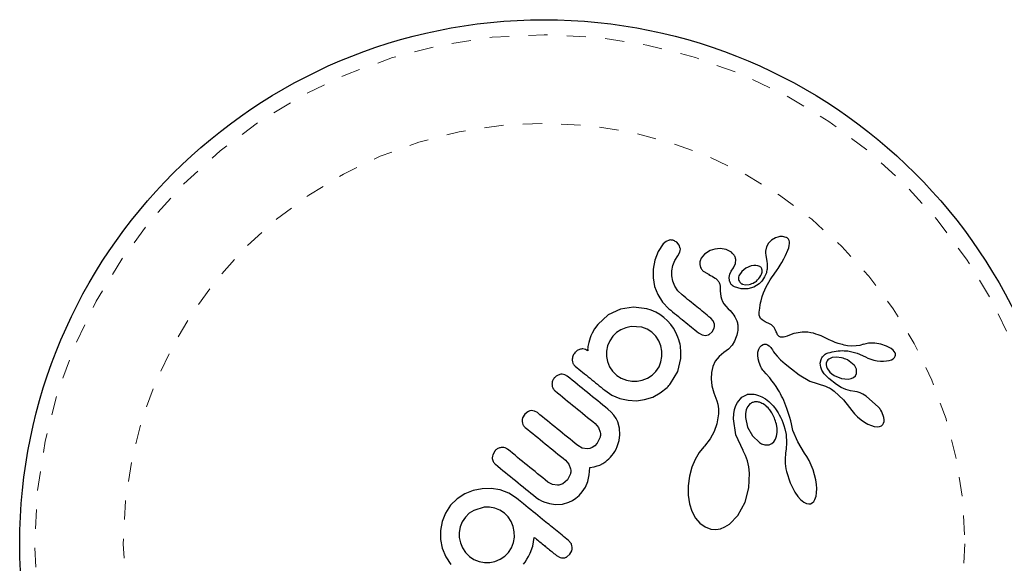
# Model space of a CAD drawing. Extents: x -61 to 475, y -9 to 469.
# Drawn here: x 236 to 241, y 322 to 325 of the extents above; entities that cross this region are included whole.
import ezdxf

# ---------------------------------------------------------------- set-up
doc = ezdxf.new("R2010")
doc.units = 0
doc.header["$LTSCALE"] = 0.125
doc.header["$MEASUREMENT"] = 0
doc.linetypes.add('PHANTOM', pattern=[0.5, 0.25, -0.05, 0.05, -0.05, 0.05, -0.05])
doc.layers.add('CONTOUR', color=7, linetype='CONTINUOUS')

msp = doc.modelspace()

# ---------------------------------------------------------------- linework, layer by layer
at = {"layer": 'CONTOUR', "linetype": 'Continuous', "lineweight": 25}
for p, q in [((239.4456, 323.5956), (239.4304, 323.5821)), ((239.4619, 323.6021), (239.4456, 323.5956)), ((239.5141, 323.5757), (239.5011, 323.5908)), ((239.9934, 323.6012), (239.9782, 323.586)), ((240.0156, 323.6143), (239.9934, 323.6012)), ((240.0264, 323.6182), (240.0156, 323.6143)), ((240.0374, 323.6206), (240.0264, 323.6182)), ((240.0417, 323.6211), (240.0374, 323.6206)), ((240.0456, 323.6213), (240.0417, 323.6211)), ((240.0487, 323.6214), (240.0456, 323.6213)), ((240.0511, 323.6212), (240.0487, 323.6214)), ((240.0705, 323.6162), (240.0511, 323.6212)), ((240.0857, 323.601), (240.0818, 323.6075)), ((240.088, 323.593), (240.0857, 323.601)), ((240.0884, 323.5843), (240.088, 323.593)), ((239.4051, 323.5433), (239.3872, 323.4971)), ((239.4304, 323.5821), (239.4051, 323.5433)), ((239.5069, 323.5198), (239.5181, 323.5403)), ((239.5198, 323.5592), (239.5141, 323.5757)), ((239.6746, 323.5475), (239.646, 323.5299)), ((239.6878, 323.5524), (239.6746, 323.5475)), ((239.7, 323.5554), (239.6878, 323.5524)), ((239.713, 323.5572), (239.7, 323.5554)), ((239.7263, 323.5577), (239.713, 323.5572)), ((239.7576, 323.5529), (239.7263, 323.5577)), ((239.7819, 323.5415), (239.7576, 323.5529)), ((239.968, 323.5673), (239.9634, 323.5455)), ((239.9634, 323.5455), (239.9634, 323.5358)), ((239.9782, 323.586), (239.968, 323.5673)), ((240.0674, 323.5223), (240.0795, 323.5502)), ((240.0795, 323.5502), (240.0836, 323.5619)), ((240.0836, 323.5619), (240.0868, 323.5735)), ((240.0868, 323.5735), (240.0884, 323.5843)), ((239.3872, 323.4971), (239.3786, 323.4507)), ((239.4809, 323.4703), (239.491, 323.4958)), ((239.491, 323.4958), (239.5069, 323.5198)), ((239.646, 323.5299), (239.6285, 323.5088)), ((239.8072, 323.4807), (239.8085, 323.502)), ((239.9634, 323.5358), (239.9646, 323.5223)), ((239.9646, 323.5223), (239.9681, 323.5027)), ((239.9681, 323.5027), (239.968, 323.5026)), ((240.0483, 323.4861), (240.0585, 323.5044)), ((240.0585, 323.5044), (240.0674, 323.5223)), ((239.3786, 323.4507), (239.3784, 323.4057)), ((239.4759, 323.4431), (239.4809, 323.4703)), ((239.4761, 323.4158), (239.4759, 323.4431)), ((239.6413, 323.4385), (239.6693, 323.4228)), ((239.7775, 323.4248), (239.7847, 323.4411)), ((239.7847, 323.4411), (239.7968, 323.4586)), ((239.7966, 323.4586), (239.8072, 323.4807)), ((239.7966, 323.4586), (239.7966, 323.4586)), ((239.7968, 323.4586), (239.7966, 323.4586)), ((239.839, 323.4386), (239.8249, 323.4161)), ((239.8607, 323.456), (239.839, 323.4386)), ((239.8882, 323.4675), (239.8607, 323.456)), ((239.9023, 323.4703), (239.8882, 323.4675)), ((239.9132, 323.4706), (239.9023, 323.4703)), ((239.9235, 323.469), (239.9132, 323.4706)), ((239.9326, 323.4655), (239.9235, 323.469)), ((239.9439, 323.43), (239.9452, 323.4358)), ((239.9452, 323.4358), (239.9458, 323.4412)), ((240.0073, 323.4246), (240.0234, 323.4477)), ((240.0234, 323.4477), (240.0279, 323.4542)), ((240.0279, 323.4542), (240.0394, 323.4716)), ((240.0394, 323.4716), (240.0483, 323.4861)), ((239.3784, 323.4057), (239.3864, 323.3615)), ((239.4814, 323.3889), (239.4761, 323.4158)), ((239.4919, 323.3627), (239.4814, 323.3889)), ((239.6693, 323.4228), (239.669, 323.4227)), ((239.7742, 323.407), (239.7775, 323.4248)), ((239.7755, 323.3914), (239.7742, 323.407)), ((239.9423, 323.4253), (239.9439, 323.43)), ((239.9667, 323.3598), (239.9872, 323.3952)), ((239.9872, 323.3952), (239.9948, 323.4066)), ((239.9948, 323.4066), (240.0073, 323.4246)), ((239.3864, 323.3615), (239.4027, 323.3184)), ((239.5073, 323.3391), (239.4919, 323.3627)), ((239.5291, 323.3175), (239.5073, 323.3391)), ((239.7273, 323.3566), (239.7274, 323.3367)), ((239.7274, 323.3367), (239.7281, 323.324)), ((239.8359, 323.3481), (239.8009, 323.359)), ((239.8707, 323.3479), (239.8359, 323.3481)), ((239.843, 323.3727), (239.858, 323.369)), ((239.858, 323.369), (239.8772, 323.3705)), ((239.9022, 323.3573), (239.8707, 323.3479)), ((239.9303, 323.3753), (239.9022, 323.3573)), ((239.9525, 323.3282), (239.9667, 323.3598)), ((239.4027, 323.3184), (239.427, 323.2796)), ((239.7281, 323.324), (239.7302, 323.3084)), ((239.7302, 323.3084), (239.7335, 323.2958)), ((239.7335, 323.2958), (239.7388, 323.2826)), ((239.7388, 323.2826), (239.7463, 323.2698)), ((239.9372, 323.275), (239.9397, 323.2866)), ((239.9397, 323.2866), (239.9456, 323.3081)), ((239.9456, 323.3081), (239.9525, 323.3282)), ((239.208, 323.2426), (239.145, 323.213)), ((239.2772, 323.2532), (239.208, 323.2426)), ((239.3455, 323.245), (239.2772, 323.2532)), ((239.3689, 323.2375), (239.3455, 323.245)), ((239.3917, 323.2275), (239.3689, 323.2375)), ((239.427, 323.2796), (239.46, 323.2452)), ((239.7463, 323.2698), (239.7559, 323.2576)), ((239.7559, 323.2576), (239.7694, 323.2438)), ((239.7694, 323.2438), (239.7783, 323.2352)), ((239.7783, 323.2352), (239.7861, 323.2269)), ((239.9303, 323.2293), (239.9312, 323.2367)), ((239.9312, 323.2367), (239.9329, 323.2501)), ((239.9329, 323.2501), (239.9349, 323.2628)), ((239.9349, 323.2628), (239.9372, 323.275)), ((239.145, 323.213), (239.0912, 323.1637)), ((239.4136, 323.215), (239.3917, 323.2275)), ((239.4346, 323.1997), (239.4136, 323.215)), ((239.4538, 323.1823), (239.4346, 323.1997)), ((239.4701, 323.1637), (239.4538, 323.1823)), ((239.6908, 323.1815), (239.6777, 323.1965)), ((239.6974, 323.1643), (239.6908, 323.1815)), ((239.7861, 323.2269), (239.7928, 323.2188)), ((239.7928, 323.2188), (239.7986, 323.2109)), ((239.7986, 323.2109), (239.8034, 323.2035)), ((239.8034, 323.2035), (239.8075, 323.1962)), ((239.8075, 323.1962), (239.8108, 323.1895)), ((239.8108, 323.1895), (239.8135, 323.1829)), ((239.8135, 323.1829), (239.8155, 323.177)), ((239.93, 323.223), (239.9303, 323.2293)), ((239.9301, 323.2169), (239.93, 323.223)), ((239.9306, 323.2117), (239.9301, 323.2169)), ((239.9329, 323.2024), (239.9306, 323.2117)), ((239.9366, 323.1951), (239.9329, 323.2024)), ((239.9447, 323.1868), (239.9366, 323.1951)), ((239.9619, 323.1768), (239.9447, 323.1868)), ((239.0739, 323.1403), (239.0609, 323.1184)), ((239.0912, 323.1637), (239.0739, 323.1403)), ((239.2107, 323.1359), (239.1873, 323.121)), ((239.2366, 323.1463), (239.2107, 323.1359)), ((239.2642, 323.1521), (239.2366, 323.1463)), ((239.3203, 323.1486), (239.2642, 323.1521)), ((239.3468, 323.1386), (239.3203, 323.1486)), ((239.3717, 323.1224), (239.3468, 323.1386)), ((239.4841, 323.1439), (239.4701, 323.1637)), ((239.497, 323.1217), (239.4841, 323.1439)), ((239.6863, 323.1247), (239.6965, 323.1443)), ((239.8155, 323.177), (239.8171, 323.1712)), ((239.8171, 323.1712), (239.8181, 323.1662)), ((239.8183, 323.1325), (239.8173, 323.1248)), ((239.8181, 323.1662), (239.8189, 323.1613)), ((239.8193, 323.148), (239.8183, 323.1325)), ((239.8189, 323.1613), (239.8193, 323.148)), ((239.9863, 323.1653), (239.9619, 323.1768)), ((239.9937, 323.1607), (239.9863, 323.1653)), ((240.0015, 323.1542), (239.9937, 323.1607)), ((240.008, 323.1469), (240.0015, 323.1542)), ((240.0139, 323.1373), (240.008, 323.1469)), ((240.0188, 323.1256), (240.0139, 323.1373)), ((239.047, 323.0818), (239.0436, 323.0701)), ((239.0512, 323.0938), (239.047, 323.0818)), ((239.055, 323.1036), (239.0512, 323.0938)), ((239.0609, 323.1184), (239.055, 323.1036)), ((239.1526, 323.0784), (239.1417, 323.0519)), ((239.1684, 323.1023), (239.1526, 323.0784)), ((239.1873, 323.121), (239.1684, 323.1023)), ((239.3919, 323.1021), (239.3717, 323.1224)), ((239.4073, 323.0785), (239.3919, 323.1021)), ((239.4178, 323.0522), (239.4073, 323.0785)), ((239.6148, 323.1192), (239.6328, 323.1091)), ((239.6328, 323.1091), (239.6511, 323.1062)), ((239.6698, 323.1112), (239.6863, 323.1247)), ((239.8109, 323.0982), (239.8016, 323.0759)), ((239.8136, 323.1075), (239.8109, 323.0982)), ((239.8159, 323.117), (239.8136, 323.1075)), ((239.8173, 323.1248), (239.8159, 323.117)), ((240.0212, 323.1193), (240.0188, 323.1256)), ((240.0235, 323.1144), (240.0212, 323.1193)), ((240.0261, 323.1098), (240.0235, 323.1144)), ((240.0287, 323.1062), (240.0261, 323.1098)), ((240.0347, 323.1008), (240.0287, 323.1062)), ((240.0412, 323.0978), (240.0347, 323.1008)), ((240.0477, 323.0969), (240.0412, 323.0978)), ((240.0566, 323.0976), (240.0477, 323.0969)), ((240.0636, 323.0992), (240.0566, 323.0976)), ((240.0749, 323.1028), (240.0636, 323.0992)), ((240.0965, 323.1107), (240.0749, 323.1028)), ((240.1105, 323.1154), (240.0965, 323.1107)), ((240.1215, 323.1185), (240.1105, 323.1154)), ((240.1531, 323.1236), (240.1215, 323.1185)), ((240.1824, 323.1227), (240.1531, 323.1236)), ((240.1982, 323.1202), (240.1824, 323.1227)), ((240.2125, 323.1171), (240.1982, 323.1202)), ((240.2251, 323.1136), (240.2125, 323.1171)), ((240.2376, 323.1094), (240.2251, 323.1136)), ((240.2525, 323.1033), (240.2376, 323.1094)), ((240.2803, 323.09), (240.2525, 323.1033)), ((240.2941, 323.0832), (240.2803, 323.09)), ((240.3018, 323.0795), (240.2941, 323.0832)), ((240.3144, 323.074), (240.3018, 323.0795)), ((239.0383, 323.0419), (239.0379, 323.0363)), ((239.0379, 323.0363), (239.038, 323.0311)), ((239.038, 323.0311), (239.0387, 323.0262)), ((239.0394, 323.0489), (239.0383, 323.0419)), ((239.0436, 323.0701), (239.0394, 323.0489)), ((239.1417, 323.0519), (239.1362, 323.024)), ((239.4232, 323.0246), (239.4178, 323.0522)), ((239.7705, 323.0345), (239.747, 323.0165)), ((239.7895, 323.056), (239.7705, 323.0345)), ((239.8016, 323.0759), (239.7895, 323.056)), ((239.9236, 323.0199), (239.9277, 323.0346)), ((239.9277, 323.0346), (239.9336, 323.0457)), ((239.9336, 323.0457), (239.942, 323.0545)), ((239.942, 323.0545), (239.951, 323.0594)), ((239.951, 323.0594), (239.9552, 323.0607)), ((239.9552, 323.0607), (239.9605, 323.0611)), ((239.9605, 323.0611), (239.9661, 323.0604)), ((239.9661, 323.0604), (239.9735, 323.0576)), ((239.9735, 323.0576), (239.9814, 323.0524)), ((239.9814, 323.0524), (239.9855, 323.0485)), ((239.9855, 323.0485), (239.9899, 323.0436)), ((239.9899, 323.0436), (239.9941, 323.0377)), ((239.9941, 323.0377), (239.9985, 323.0305)), ((239.9985, 323.0305), (240.0043, 323.0215)), ((240.326, 323.0694), (240.3144, 323.074)), ((240.34, 323.0646), (240.326, 323.0694)), ((240.3547, 323.0603), (240.34, 323.0646)), ((240.3628, 323.0582), (240.3547, 323.0603)), ((240.3713, 323.0562), (240.3628, 323.0582)), ((240.3803, 323.0544), (240.3713, 323.0562)), ((240.3898, 323.0527), (240.3803, 323.0544)), ((240.4112, 323.0506), (240.3898, 323.0527)), ((240.4341, 323.0515), (240.4112, 323.0506)), ((240.4533, 323.0546), (240.4341, 323.0515)), ((240.4725, 323.0599), (240.4533, 323.0546)), ((240.4727, 323.0598), (240.4725, 323.0599)), ((240.4839, 323.0631), (240.4727, 323.0598)), ((240.4984, 323.0654), (240.4839, 323.0631)), ((240.5135, 323.0662), (240.4984, 323.0654)), ((240.5308, 323.0655), (240.5135, 323.0662)), ((240.563, 323.0602), (240.5308, 323.0655)), ((240.5921, 323.0506), (240.563, 323.0602)), ((240.6054, 323.0442), (240.5921, 323.0506)), ((240.6161, 323.0377), (240.6054, 323.0442)), ((240.626, 323.0297), (240.6161, 323.0377)), ((240.6327, 323.0224), (240.626, 323.0297)), ((239.1362, 323.024), (239.1363, 322.9966)), ((239.1363, 322.9966), (239.1416, 322.9698)), ((239.4189, 322.9691), (239.4236, 322.9963)), ((239.4236, 322.9963), (239.4232, 323.0246)), ((239.5065, 322.9189), (239.5231, 322.9862)), ((239.7211, 322.9961), (239.7017, 322.972)), ((239.747, 323.0165), (239.7211, 322.9961)), ((239.9224, 323.0035), (239.9236, 323.0199)), ((239.9242, 322.9847), (239.9224, 323.0035)), ((239.9295, 322.9647), (239.9242, 322.9847)), ((240.0043, 323.0215), (240.0119, 323.0116)), ((240.0119, 323.0116), (240.024, 322.9978)), ((240.024, 322.9978), (240.0417, 322.9799)), ((240.0417, 322.9799), (240.066, 322.9579)), ((240.2479, 322.9615), (240.2517, 322.9806)), ((240.3104, 322.9912), (240.2917, 322.9826)), ((240.3319, 322.9936), (240.3104, 322.9912)), ((240.3584, 322.99), (240.3319, 322.9936)), ((240.3903, 323.0252), (240.4389, 323.014)), ((240.4389, 323.014), (240.4826, 322.994)), ((240.4826, 322.9941), (240.4955, 322.9879)), ((240.4955, 322.9879), (240.5104, 322.9824)), ((240.5104, 322.9824), (240.5265, 322.9779)), ((240.5265, 322.9779), (240.5435, 322.9747)), ((240.5435, 322.9747), (240.5611, 322.9727)), ((240.5929, 322.9735), (240.6058, 322.9759)), ((240.6058, 322.9759), (240.6181, 322.98)), ((240.6181, 322.98), (240.6267, 322.9846)), ((240.6267, 322.9846), (240.6341, 322.9911)), ((240.637, 323.0155), (240.6327, 323.0224)), ((240.6341, 322.9911), (240.6381, 322.9977)), ((240.6391, 323.0098), (240.637, 323.0155)), ((240.6381, 322.9977), (240.6394, 323.0035)), ((240.6394, 323.0035), (240.6391, 323.0098)), ((239.1416, 322.9698), (239.1521, 322.9435)), ((239.1521, 322.9435), (239.1675, 322.92)), ((239.3933, 322.9193), (239.409, 322.9432)), ((239.409, 322.9432), (239.4189, 322.9691)), ((239.6888, 322.945), (239.6812, 322.9132)), ((239.7017, 322.972), (239.6888, 322.945)), ((239.9387, 322.9431), (239.9295, 322.9647)), ((239.9429, 322.9359), (239.9387, 322.9431)), ((239.9498, 322.9261), (239.9429, 322.9359)), ((239.955, 322.9197), (239.9498, 322.9261)), ((240.066, 322.9579), (240.098, 322.9315)), ((240.098, 322.9315), (240.1388, 322.9006)), ((240.25, 322.9419), (240.2479, 322.9615)), ((240.2564, 322.9254), (240.25, 322.9419)), ((240.2686, 322.9064), (240.2564, 322.9254)), ((240.2838, 322.9347), (240.2897, 322.925)), ((240.2897, 322.925), (240.298, 322.9152)), ((240.5611, 322.9727), (240.5773, 322.9724)), ((240.5773, 322.9724), (240.5929, 322.9735)), ((239.1675, 322.92), (239.1893, 322.8983)), ((239.1893, 322.8983), (239.2126, 322.8831)), ((239.2126, 322.8831), (239.2392, 322.8727)), ((239.2392, 322.8727), (239.2674, 322.8676)), ((239.2951, 322.8681), (239.3222, 322.8736)), ((239.3222, 322.8736), (239.3489, 322.8839)), ((239.3489, 322.8839), (239.3729, 322.8991)), ((239.3729, 322.8991), (239.3933, 322.9193)), ((239.4691, 322.8562), (239.5065, 322.9189)), ((239.6812, 322.9132), (239.6798, 322.8809)), ((239.6798, 322.8809), (239.6842, 322.8433)), ((239.9655, 322.9072), (239.955, 322.9197)), ((239.9848, 322.8847), (239.9655, 322.9072)), ((239.9964, 322.8703), (239.9848, 322.8847)), ((240.1388, 322.9006), (240.1943, 322.8688)), ((240.2919, 322.8818), (240.2686, 322.9064)), ((240.3325, 322.8506), (240.2919, 322.8818)), ((240.298, 322.9152), (240.3081, 322.906)), ((240.3081, 322.906), (240.3205, 322.8974)), ((240.3205, 322.8974), (240.358, 322.8816)), ((240.358, 322.8816), (240.3924, 322.8785)), ((240.3924, 322.8785), (240.4087, 322.8816)), ((240.4087, 322.8816), (240.4205, 322.8872)), ((240.4205, 322.8872), (240.4302, 322.8965)), ((240.4302, 322.8965), (240.4357, 322.9084)), ((239.1264, 322.8211), (239.1645, 322.7956)), ((239.2674, 322.8676), (239.2951, 322.8681)), ((239.4159, 322.8067), (239.4506, 322.835)), ((239.4506, 322.835), (239.4564, 322.8409)), ((239.4564, 322.8409), (239.4602, 322.8453)), ((239.6842, 322.8433), (239.6937, 322.8069)), ((240.0064, 322.857), (239.9964, 322.8703)), ((240.0182, 322.8399), (240.0064, 322.857)), ((240.0293, 322.8224), (240.0182, 322.8399)), ((240.0351, 322.8124), (240.0293, 322.8224)), ((240.1943, 322.8688), (240.2741, 322.8415)), ((240.2741, 322.8415), (240.2895, 322.8353)), ((240.2895, 322.8353), (240.2952, 322.8327)), ((240.2952, 322.8327), (240.3009, 322.8296)), ((240.3009, 322.8296), (240.3068, 322.826)), ((240.3068, 322.826), (240.3131, 322.8216)), ((240.3131, 322.8216), (240.3206, 322.8159)), ((240.3572, 322.8359), (240.3325, 322.8506)), ((240.3812, 322.8253), (240.3572, 322.8359)), ((240.4056, 322.818), (240.3812, 322.8253)), ((239.1645, 322.7956), (239.2052, 322.7783)), ((239.2052, 322.7783), (239.2485, 322.7686)), ((239.2916, 322.7664), (239.3343, 322.772)), ((239.3343, 322.772), (239.3766, 322.7855)), ((239.3766, 322.7855), (239.4159, 322.8067)), ((239.6937, 322.8069), (239.7095, 322.7661)), ((239.8169, 322.758), (239.8399, 322.7848)), ((239.8399, 322.7848), (239.867, 322.7994)), ((239.867, 322.7994), (239.87, 322.8001)), ((239.87, 322.8001), (239.8741, 322.8008)), ((239.8741, 322.8008), (239.8787, 322.8012)), ((239.8787, 322.8012), (239.884, 322.8014)), ((239.884, 322.8014), (239.89, 322.8012)), ((239.89, 322.8012), (239.8964, 322.8007)), ((239.8964, 322.8007), (239.9034, 322.7998)), ((239.9034, 322.7998), (239.9107, 322.7983)), ((239.9107, 322.7983), (239.9272, 322.7936)), ((239.9272, 322.7936), (239.9437, 322.7867)), ((239.9437, 322.7867), (239.962, 322.7763)), ((239.962, 322.7763), (239.9797, 322.7629)), ((240.0408, 322.802), (240.0351, 322.8124)), ((240.0466, 322.7909), (240.0408, 322.802)), ((240.0523, 322.7794), (240.0466, 322.7909)), ((240.058, 322.767), (240.0523, 322.7794)), ((240.3206, 322.8159), (240.3692, 322.7712)), ((240.3692, 322.7712), (240.3999, 322.7317)), ((240.4268, 322.815), (240.4056, 322.818)), ((240.4395, 322.8124), (240.4268, 322.8148)), ((240.4547, 322.8074), (240.4395, 322.8124)), ((240.4697, 322.8005), (240.4547, 322.8074)), ((240.4864, 322.7909), (240.4697, 322.8005)), ((240.5512, 322.7334), (240.4864, 322.7909)), ((239.1607, 322.7065), (239.1434, 322.7223)), ((239.2485, 322.7686), (239.2916, 322.7664)), ((239.7095, 322.7661), (239.7153, 322.7484)), ((239.7153, 322.7484), (239.7184, 322.7242)), ((239.7184, 322.7242), (239.7186, 322.715)), ((239.7977, 322.6984), (239.8018, 322.7206)), ((239.8018, 322.7206), (239.8085, 322.741)), ((239.8085, 322.741), (239.8169, 322.758)), ((239.8631, 322.7183), (239.8597, 322.7006)), ((239.8697, 322.7341), (239.8631, 322.7183)), ((239.8782, 322.7458), (239.8697, 322.7341)), ((239.9797, 322.7629), (239.9927, 322.7506)), ((239.9927, 322.7506), (239.9979, 322.7451)), ((239.9979, 322.7451), (240.0031, 322.739)), ((240.0031, 322.739), (240.0091, 322.7316)), ((240.0091, 322.7316), (240.0151, 322.7236)), ((240.0151, 322.7236), (240.0216, 322.7142)), ((240.0635, 322.7542), (240.058, 322.767)), ((240.069, 322.7405), (240.0635, 322.7542)), ((240.0743, 322.7262), (240.069, 322.7405)), ((240.0796, 322.7111), (240.0743, 322.7262)), ((240.3999, 322.7317), (240.4001, 322.7318)), ((240.4001, 322.7318), (240.4113, 322.7154)), ((238.711, 322.6965), (238.6999, 322.6766)), ((238.7264, 322.7094), (238.711, 322.6965)), ((238.7608, 322.7127), (238.7438, 322.7147)), ((238.7764, 322.7043), (238.7608, 322.7127)), ((239.1747, 322.6904), (239.1607, 322.7065)), ((239.1858, 322.6739), (239.1747, 322.6904)), ((239.1944, 322.6568), (239.1858, 322.6739)), ((239.717, 322.6881), (239.7095, 322.6456)), ((239.7179, 322.6977), (239.717, 322.6881)), ((239.7183, 322.7045), (239.7179, 322.6977)), ((239.7186, 322.715), (239.7183, 322.7045)), ((239.7961, 322.6727), (239.7977, 322.6984)), ((239.8082, 322.5881), (239.7961, 322.6727)), ((239.8597, 322.7006), (239.8593, 322.6789)), ((239.8593, 322.6789), (239.8697, 322.6295)), ((240.0216, 322.7142), (240.0279, 322.7042)), ((240.0279, 322.7042), (240.0345, 322.6927)), ((240.0345, 322.6927), (240.0408, 322.6806)), ((240.0408, 322.6806), (240.0471, 322.667)), ((240.0471, 322.667), (240.053, 322.6527)), ((240.0847, 322.6953), (240.0796, 322.7111)), ((240.0896, 322.6788), (240.0847, 322.6953)), ((240.0943, 322.6613), (240.0896, 322.6788)), ((240.4113, 322.7154), (240.4255, 322.6984)), ((240.4255, 322.6984), (240.442, 322.682)), ((240.442, 322.682), (240.4602, 322.6669)), ((240.4602, 322.6669), (240.4786, 322.6543)), ((240.5797, 322.6675), (240.5779, 322.6789)), ((240.5794, 322.6586), (240.5797, 322.6675)), ((239.0774, 322.6475), (239.0948, 322.6271)), ((239.0948, 322.6271), (239.1038, 322.6023)), ((239.2039, 322.6243), (239.1944, 322.6568)), ((239.2059, 322.589), (239.2039, 322.6243)), ((239.7095, 322.6456), (239.6956, 322.6062)), ((239.8697, 322.6295), (239.8944, 322.5836)), ((240.0235, 322.6221), (240.0199, 322.6448)), ((240.0237, 322.6017), (240.0235, 322.6221)), ((240.053, 322.6527), (240.0587, 322.6369)), ((240.0587, 322.6369), (240.0639, 322.6203)), ((240.0639, 322.6203), (240.0697, 322.5903)), ((240.0976, 322.6453), (240.0943, 322.6613)), ((240.101, 322.6294), (240.0976, 322.6453)), ((240.1058, 322.6121), (240.101, 322.6294)), ((240.4786, 322.6543), (240.4959, 322.6447)), ((240.4959, 322.6447), (240.5135, 322.6372)), ((240.5135, 322.6372), (240.5285, 322.633)), ((240.5285, 322.633), (240.5437, 322.6313)), ((240.5437, 322.6313), (240.5552, 322.6324)), ((240.5552, 322.6324), (240.5659, 322.6366)), ((240.5659, 322.6366), (240.5733, 322.6432)), ((240.5733, 322.6432), (240.5773, 322.6503)), ((240.5773, 322.6503), (240.5794, 322.6586)), ((239.1021, 322.5733), (239.0872, 322.5448)), ((239.2015, 322.5588), (239.2059, 322.589)), ((239.6746, 322.5682), (239.6453, 322.5305)), ((239.6956, 322.6062), (239.6746, 322.5682)), ((239.846, 322.5071), (239.8082, 322.5881)), ((239.8944, 322.5836), (239.9312, 322.5485)), ((240.006, 322.5524), (240.0151, 322.5664)), ((240.0151, 322.5664), (240.0207, 322.582)), ((240.0207, 322.582), (240.0237, 322.6017)), ((240.0697, 322.5903), (240.0715, 322.5481)), ((240.1302, 322.5518), (240.1058, 322.6121)), ((239.0102, 322.5201), (238.986, 322.5337)), ((239.0349, 322.5163), (239.0102, 322.5201)), ((239.0486, 322.5184), (239.0349, 322.5163)), ((239.0618, 322.5235), (239.0486, 322.5184)), ((239.0747, 322.5321), (239.0618, 322.5235)), ((239.0872, 322.5448), (239.0747, 322.5321)), ((239.1786, 322.5023), (239.1854, 322.5146)), ((239.1854, 322.5146), (239.1914, 322.5277)), ((239.1914, 322.5277), (239.2015, 322.5588)), ((239.6417, 322.5265), (239.618, 322.4976)), ((239.6453, 322.5305), (239.6417, 322.5265)), ((239.9649, 322.5366), (239.9814, 322.5376)), ((239.9814, 322.5376), (239.9952, 322.5432)), ((239.9952, 322.5432), (240.006, 322.5524)), ((240.0698, 322.5161), (240.0672, 322.4927)), ((240.0715, 322.5481), (240.0698, 322.5161)), ((240.1655, 322.494), (240.1302, 322.5518)), ((238.5417, 322.4664), (238.5467, 322.4494)), ((238.5547, 322.5044), (238.544, 322.4852)), ((239.14, 322.4566), (239.1481, 322.464)), ((239.1481, 322.464), (239.1563, 322.4724)), ((239.1563, 322.4724), (239.1645, 322.4819)), ((239.1645, 322.4819), (239.1716, 322.4913)), ((239.1716, 322.4913), (239.1786, 322.5023)), ((239.618, 322.4976), (239.5966, 322.4614)), ((239.847, 322.5057), (239.846, 322.5071)), ((239.8469, 322.5056), (239.847, 322.5057)), ((239.8588, 322.4818), (239.8469, 322.5056)), ((239.8687, 322.4535), (239.8588, 322.4818)), ((240.0654, 322.4735), (240.0651, 322.4625)), ((240.0651, 322.4625), (240.0652, 322.4513)), ((240.0661, 322.4832), (240.0654, 322.4735)), ((240.0672, 322.4927), (240.0661, 322.4832)), ((240.1776, 322.4761), (240.1653, 322.4939)), ((240.1898, 322.4548), (240.1776, 322.4761)), ((238.9231, 322.4564), (238.9406, 322.4359)), ((238.9406, 322.4359), (238.9493, 322.4112)), ((239.0483, 322.3985), (239.0494, 322.4185)), ((239.0494, 322.4185), (239.0723, 322.4228)), ((239.0723, 322.4228), (239.0872, 322.4269)), ((239.0872, 322.4269), (239.1004, 322.4318)), ((239.1004, 322.4318), (239.1164, 322.4398)), ((239.1164, 322.4398), (239.1318, 322.45)), ((239.1318, 322.45), (239.14, 322.4566)), ((239.5794, 322.4199), (239.567, 322.3735)), ((239.5966, 322.4614), (239.5794, 322.4199)), ((239.8756, 322.4231), (239.8687, 322.4535)), ((239.8795, 322.3893), (239.8756, 322.4231)), ((240.0652, 322.4513), (240.0659, 322.4389)), ((240.0659, 322.4389), (240.0671, 322.4264)), ((240.0671, 322.4264), (240.0692, 322.4127)), ((240.0692, 322.4127), (240.0719, 322.3989)), ((240.2009, 322.4313), (240.1898, 322.4548)), ((240.2106, 322.406), (240.2009, 322.4313)), ((238.9474, 322.3828), (238.9328, 322.3551)), ((239.0387, 322.3468), (239.0429, 322.3627)), ((239.0429, 322.3627), (239.0462, 322.3805)), ((239.0462, 322.3805), (239.0483, 322.3985)), ((239.567, 322.3735), (239.5606, 322.3232)), ((239.8761, 322.3129), (239.8795, 322.3893)), ((240.0719, 322.3989), (240.0903, 322.3398)), ((240.2185, 322.3805), (240.2106, 322.406)), ((240.2242, 322.3556), (240.2185, 322.3805)), ((238.4889, 322.3087), (238.4428, 322.2991)), ((238.536, 322.3098), (238.4889, 322.3087)), ((238.5833, 322.302), (238.536, 322.3098)), ((238.8547, 322.3302), (238.831, 322.3432)), ((238.8807, 322.3268), (238.8547, 322.3302)), ((238.9328, 322.3551), (238.9082, 322.3347)), ((239.0101, 322.2922), (239.0262, 322.3166)), ((239.0262, 322.3166), (239.0387, 322.3468)), ((239.5606, 322.3232), (239.5609, 322.2756)), ((239.8563, 322.2384), (239.8761, 322.3129)), ((240.0903, 322.3398), (240.1156, 322.29)), ((240.2279, 322.3308), (240.2242, 322.3556)), ((240.2293, 322.309), (240.2279, 322.3308)), ((240.2285, 322.287), (240.2293, 322.309)), ((238.3986, 322.2816), (238.3589, 322.2559)), ((238.4428, 322.2991), (238.3986, 322.2816)), ((238.6281, 322.2849), (238.5833, 322.302)), ((238.6686, 322.2585), (238.6281, 322.2849)), ((238.7698, 322.2632), (238.7769, 322.2579)), ((238.7769, 322.2579), (238.7864, 322.252)), ((238.9585, 322.2472), (238.976, 322.2588)), ((238.976, 322.2588), (238.9932, 322.2737)), ((238.9932, 322.2737), (239.0101, 322.2922)), ((239.5609, 322.2756), (239.5677, 322.2302)), ((240.1156, 322.29), (240.131, 322.2683)), ((240.131, 322.2683), (240.1452, 322.2525)), ((240.2202, 322.2531), (240.2258, 322.2699)), ((240.2258, 322.2699), (240.2285, 322.287)), ((238.3253, 322.2225), (238.2986, 322.182)), ((238.3589, 322.2559), (238.3253, 322.2225)), ((238.4992, 322.2121), (238.4457, 322.1959)), ((238.527, 322.2126), (238.4992, 322.2121)), ((238.5547, 322.2078), (238.527, 322.2126)), ((238.5809, 322.1975), (238.5547, 322.2078)), ((238.7864, 322.252), (238.7974, 322.2462)), ((238.7974, 322.2462), (238.8095, 322.2408)), ((238.8095, 322.2408), (238.84, 322.2311)), ((238.84, 322.2311), (238.87, 322.2268)), ((238.87, 322.2268), (238.9067, 322.2286)), ((238.9067, 322.2286), (238.9404, 322.2382)), ((238.9404, 322.2382), (238.9585, 322.2472)), ((239.5677, 322.2302), (239.5799, 322.1915)), ((239.8193, 322.1693), (239.8563, 322.2384)), ((240.1452, 322.2525), (240.162, 322.2389)), ((240.162, 322.2389), (240.176, 322.2321)), ((240.176, 322.2321), (240.1878, 322.2297)), ((240.1878, 322.2297), (240.1972, 322.2306)), ((240.1972, 322.2306), (240.2053, 322.2345)), ((240.2053, 322.2345), (240.2134, 322.242)), ((240.2134, 322.242), (240.2202, 322.2531)), ((238.2986, 322.182), (238.281, 322.1378)), ((238.4018, 322.1603), (238.3861, 322.1364)), ((238.422, 322.1805), (238.4018, 322.1603)), ((238.4457, 322.1959), (238.422, 322.1805)), ((238.6057, 322.1812), (238.5809, 322.1975)), ((238.6246, 322.1622), (238.6057, 322.1812)), ((238.6398, 322.1385), (238.6246, 322.1622)), ((239.5799, 322.1915), (239.5987, 322.1559)), ((239.5987, 322.1559), (239.6205, 322.1297)), ((239.7756, 322.1246), (239.8193, 322.1693)), ((238.281, 322.1378), (238.2724, 322.0911)), ((238.3755, 322.1096), (238.3703, 322.0815)), ((238.3861, 322.1364), (238.3755, 322.1096)), ((238.6503, 322.1124), (238.6398, 322.1385)), ((238.6561, 322.0844), (238.6503, 322.1124)), ((239.6205, 322.1297), (239.6488, 322.1094)), ((239.6488, 322.1094), (239.6792, 322.0986)), ((239.7288, 322.1006), (239.7514, 322.1094)), ((239.7514, 322.1094), (239.7756, 322.1246)), ((238.2724, 322.0911), (238.2727, 322.0447)), ((238.3703, 322.0815), (238.3705, 322.054)), ((238.3705, 322.054), (238.3759, 322.0269)), ((238.6522, 322.0278), (238.6567, 322.0559)), ((238.6567, 322.0559), (238.6561, 322.0844)), ((238.7527, 322.0104), (238.7603, 322.0554)), ((239.6792, 322.0986), (239.7045, 322.0967)), ((239.7045, 322.0967), (239.7288, 322.1006)), ((238.2727, 322.0447), (238.2818, 321.9991)), ((238.3759, 322.0269), (238.3863, 322.0009)), ((238.6267, 321.9772), (238.6423, 322.0014)), ((238.6423, 322.0014), (238.6522, 322.0278)), ((238.739, 321.9734), (238.7527, 322.0104)), ((238.9523, 322.0226), (238.9386, 322.0388)), ((238.2818, 321.9991), (238.2995, 321.9548)), ((238.2995, 321.9548), (238.3255, 321.9148)), ((238.3863, 322.0009), (238.4018, 321.9772)), ((238.4018, 321.9772), (238.4227, 321.9563)), ((238.4227, 321.9563), (238.4466, 321.9406)), ((238.5824, 321.9412), (238.6065, 321.957)), ((238.6065, 321.957), (238.6267, 321.9772)), ((238.7215, 321.9411), (238.7299, 321.9557)), ((238.7299, 321.9557), (238.739, 321.9734)), ((238.8759, 321.9613), (238.8946, 321.9508)), ((238.9293, 321.9535), (238.9454, 321.9671)), ((238.9454, 321.9671), (238.9558, 321.9859)), ((238.4466, 321.9406), (238.4734, 321.93)), ((238.4734, 321.93), (238.5014, 321.9249)), ((238.5014, 321.9249), (238.529, 321.925)), ((238.529, 321.925), (238.556, 321.9304)), ((238.556, 321.9304), (238.5824, 321.9412)), ((238.7038, 321.9158), (238.7123, 321.927)), ((238.7123, 321.927), (238.7215, 321.9411))]:
    msp.add_line(p, q, dxfattribs=at)
msp.add_circle((238.8115, 322.0217), 2.7275, dxfattribs=at)
at = {"layer": 'CONTOUR', "linetype": 'PHANTOM', "lineweight": 18}
for radius in [2.6495, 2.1886]:
    msp.add_circle((238.8115, 322.0217), radius, dxfattribs=at)
at = {"layer": 'CONTOUR', "linetype": 'Continuous', "lineweight": 25}
for points, knots in [([(239.4811, 323.6012), (239.4768, 323.6021), (239.4703, 323.6034), (239.4639, 323.6024), (239.4619, 323.6021)], [0, 0, 0, 0, 0.673554, 1, 1, 1, 1]), ([(239.5011, 323.5908), (239.4962, 323.5941), (239.49, 323.5984), (239.4828, 323.6007), (239.4811, 323.6012)], [0, 0, 0, 0, 0.771941, 1, 1, 1, 1]), ([(240.0818, 323.6075), (240.0797, 323.6097), (240.0764, 323.6132), (240.0721, 323.6154), (240.0705, 323.6162)], [0, 0, 0, 0, 0.627253, 1, 1, 1, 1]), ([(239.5181, 323.5403), (239.5192, 323.5453), (239.5207, 323.5515), (239.52, 323.5579), (239.5198, 323.5592)], [0, 0, 0, 0, 0.79791, 1, 1, 1, 1]), ([(239.8003, 323.5231), (239.7959, 323.5286), (239.7904, 323.5355), (239.7833, 323.5406), (239.7819, 323.5415)], [0, 0, 0, 0, 0.812379, 1, 1, 1, 1]), ([(239.6285, 323.5088), (239.6256, 323.5022), (239.622, 323.494), (239.6212, 323.4851), (239.6211, 323.4833)], [0, 0, 0, 0, 0.805167, 1, 1, 1, 1]), ([(239.8085, 323.502), (239.8072, 323.5075), (239.8055, 323.5149), (239.8013, 323.5214), (239.8003, 323.5231)], [0, 0, 0, 0, 0.743015, 1, 1, 1, 1]), ([(239.968, 323.5026), (239.9706, 323.4875), (239.9748, 323.4635), (239.9693, 323.4407), (239.9672, 323.4322)], [0, 0, 0, 0, 0.62763, 1, 1, 1, 1]), ([(239.6211, 323.4833), (239.6212, 323.4775), (239.6214, 323.4692), (239.6247, 323.4614), (239.6256, 323.4591)], [0, 0, 0, 0, 0.702233, 1, 1, 1, 1]), ([(239.6256, 323.4591), (239.6286, 323.4537), (239.6328, 323.4461), (239.6394, 323.4402), (239.6413, 323.4385)], [0, 0, 0, 0, 0.703896, 1, 1, 1, 1]), ([(239.9423, 323.4561), (239.941, 323.458), (239.9385, 323.4619), (239.9345, 323.4643), (239.9326, 323.4655)], [0, 0, 0, 0, 0.50677, 1, 1, 1, 1]), ([(239.9458, 323.4412), (239.9456, 323.4443), (239.9454, 323.4495), (239.9432, 323.4542), (239.9423, 323.4561)], [0, 0, 0, 0, 0.6168474, 1, 1, 1, 1]), ([(239.669, 323.4227), (239.68, 323.4175), (239.697, 323.4095), (239.7099, 323.396), (239.7145, 323.3913)], [0, 0, 0, 0, 0.646174, 1, 1, 1, 1]), ([(239.7145, 323.3913), (239.7178, 323.3867), (239.7244, 323.3775), (239.7272, 323.365), (239.7273, 323.3581), (239.7273, 323.3566)], [0, 0, 0, 0, 0.438152, 0.875652, 1, 1, 1, 1]), ([(239.7851, 323.3717), (239.782, 323.3764), (239.7779, 323.3827), (239.776, 323.3897), (239.7755, 323.3914)], [0, 0, 0, 0, 0.756541, 1, 1, 1, 1]), ([(239.8249, 323.4161), (239.8237, 323.412), (239.8218, 323.4059), (239.8225, 323.3995), (239.8227, 323.3973)], [0, 0, 0, 0, 0.668304, 1, 1, 1, 1]), ([(239.8227, 323.3973), (239.8241, 323.3934), (239.826, 323.3881), (239.8295, 323.3836), (239.8304, 323.3824)], [0, 0, 0, 0, 0.738192, 1, 1, 1, 1]), ([(239.8772, 323.3705), (239.8874, 323.3737), (239.9013, 323.3782), (239.9123, 323.3869), (239.9152, 323.3892)], [0, 0, 0, 0, 0.735892, 1, 1, 1, 1]), ([(239.9152, 323.3892), (239.924, 323.3981), (239.9347, 323.409), (239.9411, 323.4228), (239.9423, 323.4253)], [0, 0, 0, 0, 0.817602, 1, 1, 1, 1]), ([(239.9672, 323.4322), (239.9616, 323.4184), (239.9529, 323.3968), (239.9362, 323.381), (239.9303, 323.3753)], [0, 0, 0, 0, 0.644098, 1, 1, 1, 1]), ([(239.8009, 323.359), (239.7969, 323.3613), (239.791, 323.3648), (239.7866, 323.37), (239.7851, 323.3717)], [0, 0, 0, 0, 0.671983, 1, 1, 1, 1]), ([(239.8304, 323.3824), (239.8329, 323.3798), (239.8367, 323.3759), (239.8415, 323.3735), (239.843, 323.3727)], [0, 0, 0, 0, 0.674389, 1, 1, 1, 1]), ([(239.6777, 323.1965), (239.6538, 323.216), (239.6043, 323.2563), (239.5548, 323.2966), (239.5291, 323.3175)], [0, 0, 0, 0, 0.481441, 1, 1, 1, 1]), ([(239.46, 323.2452), (239.4865, 323.2236), (239.5381, 323.1817), (239.5897, 323.1396), (239.6148, 323.1192)], [0, 0, 0, 0, 0.514611, 1, 1, 1, 1]), ([(239.6965, 323.1443), (239.6974, 323.1493), (239.6987, 323.156), (239.6976, 323.1627), (239.6974, 323.1643)], [0, 0, 0, 0, 0.76006, 1, 1, 1, 1]), ([(239.5231, 322.9862), (239.5231, 323.015), (239.5231, 323.0619), (239.5043, 323.105), (239.497, 323.1217)], [0, 0, 0, 0, 0.614672, 1, 1, 1, 1]), ([(239.6511, 323.1062), (239.6561, 323.1069), (239.6627, 323.1077), (239.6685, 323.1106), (239.6698, 323.1112)], [0, 0, 0, 0, 0.766434, 1, 1, 1, 1]), ([(239.005, 323.0352), (238.9989, 323.0336), (238.9868, 323.0305), (238.9759, 323.0217), (238.9712, 323.0162), (238.9704, 323.0153)], [0, 0, 0, 0, 0.4570229, 0.9139698, 1, 1, 1, 1]), ([(239.0387, 323.0262), (239.0348, 323.0288), (239.0269, 323.034), (239.0148, 323.0362), (239.0075, 323.0355), (239.005, 323.0352)], [0, 0, 0, 0, 0.39179, 0.78392, 1, 1, 1, 1]), ([(240.2885, 323.0158), (240.3161, 323.022), (240.3497, 323.0296), (240.3842, 323.0258), (240.3903, 323.0252)], [0, 0, 0, 0, 0.823853, 1, 1, 1, 1]), ([(238.9704, 323.0153), (238.9667, 323.0098), (238.9589, 322.9982), (238.9581, 322.9843), (238.9577, 322.9769)], [0, 0, 0, 0, 0.473633, 1, 1, 1, 1]), ([(238.9577, 322.9769), (238.9584, 322.972), (238.9599, 322.9623), (238.9665, 322.9518), (238.9719, 322.9469), (238.9736, 322.9454)], [0, 0, 0, 0, 0.40681, 0.814173, 1, 1, 1, 1]), ([(240.2517, 322.9806), (240.2549, 322.9869), (240.2612, 322.9995), (240.2752, 323.0106), (240.2851, 323.0144), (240.2885, 323.0158)], [0, 0, 0, 0, 0.3939609, 0.7873655, 1, 1, 1, 1]), ([(240.2917, 322.9826), (240.2888, 322.9802), (240.2849, 322.9768), (240.2824, 322.9723), (240.2817, 322.9711)], [0, 0, 0, 0, 0.741461, 1, 1, 1, 1]), ([(240.4242, 322.9515), (240.4129, 322.9615), (240.3931, 322.9791), (240.3688, 322.9867), (240.3584, 322.99)], [0, 0, 0, 0, 0.571809, 1, 1, 1, 1]), ([(240.4826, 322.994), (240.4826, 322.994), (240.4826, 322.994), (240.4826, 322.9941), (240.4826, 322.9941), (240.4826, 322.9941)], [0, 0, 0, 0, 0.256461, 0.799268, 1, 1, 1, 1]), ([(238.9736, 322.9454), (238.9992, 322.9246), (239.05, 322.8832), (239.101, 322.8417), (239.1264, 322.8211)], [0, 0, 0, 0, 0.502625, 1, 1, 1, 1]), ([(240.2817, 322.9711), (240.2804, 322.9679), (240.2783, 322.9629), (240.2783, 322.9573), (240.2783, 322.9552)], [0, 0, 0, 0, 0.629852, 1, 1, 1, 1]), ([(240.2783, 322.9552), (240.2791, 322.9498), (240.28, 322.9427), (240.2831, 322.9362), (240.2838, 322.9347)], [0, 0, 0, 0, 0.767755, 1, 1, 1, 1]), ([(240.4357, 322.9084), (240.4364, 322.9133), (240.4379, 322.923), (240.434, 322.9379), (240.4283, 322.9471), (240.4246, 322.951), (240.4242, 322.9515)], [0, 0, 0, 0, 0.325725, 0.652472, 0.961749, 1, 1, 1, 1]), ([(238.8641, 322.8847), (238.8608, 322.8797), (238.8543, 322.8697), (238.8522, 322.8566), (238.8525, 322.8495), (238.8525, 322.8484)], [0, 0, 0, 0, 0.456492, 0.913056, 1, 1, 1, 1]), ([(238.8979, 322.9039), (238.8921, 322.9024), (238.8804, 322.8995), (238.8697, 322.8912), (238.865, 322.8857), (238.8641, 322.8847)], [0, 0, 0, 0, 0.449628, 0.899311, 1, 1, 1, 1]), ([(238.9316, 322.8946), (238.9276, 322.8973), (238.9196, 322.9026), (238.9074, 322.9048), (238.9003, 322.9041), (238.8979, 322.9039)], [0, 0, 0, 0, 0.400895, 0.802131, 1, 1, 1, 1]), ([(239.1434, 322.7223), (239.108, 322.7511), (239.0373, 322.8086), (238.9668, 322.866), (238.9316, 322.8946)], [0, 0, 0, 0, 0.500375, 1, 1, 1, 1]), ([(238.8525, 322.8484), (238.8534, 322.8435), (238.855, 322.8338), (238.8618, 322.8235), (238.867, 322.8188), (238.8685, 322.8175)], [0, 0, 0, 0, 0.41533, 0.83113, 1, 1, 1, 1]), ([(239.4602, 322.8453), (239.4604, 322.8455), (239.4634, 322.8491), (239.4663, 322.8528), (239.4691, 322.8562)], [0, 0, 0, 0, 0.052045, 1, 1, 1, 1]), ([(238.8685, 322.8175), (238.9031, 322.7893), (238.9726, 322.7328), (239.0423, 322.676), (239.0774, 322.6475)], [0, 0, 0, 0, 0.4975722, 1, 1, 1, 1]), ([(240.4268, 322.8148), (240.4268, 322.8149), (240.4268, 322.8149), (240.4268, 322.815), (240.4268, 322.815), (240.4268, 322.815), (240.4268, 322.815)], [0, 0, 0, 0, 0.250756, 0.54434, 0.951485, 1, 1, 1, 1]), ([(239.9014, 322.7592), (239.8961, 322.7574), (239.8874, 322.7545), (239.8808, 322.7482), (239.8782, 322.7458)], [0, 0, 0, 0, 0.605702, 1, 1, 1, 1]), ([(239.9309, 322.7582), (239.9244, 322.7596), (239.9145, 322.7617), (239.9048, 322.7598), (239.9014, 322.7592)], [0, 0, 0, 0, 0.650911, 1, 1, 1, 1]), ([(239.9826, 322.7228), (239.9747, 322.7313), (239.96, 322.7471), (239.9401, 322.7547), (239.9309, 322.7582)], [0, 0, 0, 0, 0.534699, 1, 1, 1, 1]), ([(240.0199, 322.6448), (240.0133, 322.6654), (240.0044, 322.6933), (239.9871, 322.7167), (239.9826, 322.7228)], [0, 0, 0, 0, 0.738659, 1, 1, 1, 1]), ([(240.5779, 322.6789), (240.5738, 322.6921), (240.5675, 322.7118), (240.5553, 322.728), (240.5512, 322.7334)], [0, 0, 0, 0, 0.669264, 1, 1, 1, 1]), ([(238.6999, 322.6766), (238.6985, 322.6715), (238.6969, 322.6652), (238.6973, 322.6588), (238.6974, 322.6577)], [0, 0, 0, 0, 0.820799, 1, 1, 1, 1]), ([(238.7438, 322.7147), (238.739, 322.7139), (238.7329, 322.7128), (238.7276, 322.71), (238.7264, 322.7094)], [0, 0, 0, 0, 0.786794, 1, 1, 1, 1]), ([(238.986, 322.5337), (238.9507, 322.5625), (238.8807, 322.6194), (238.811, 322.6762), (238.7764, 322.7043)], [0, 0, 0, 0, 0.504722, 1, 1, 1, 1]), ([(238.6974, 322.6577), (238.6983, 322.6528), (238.7, 322.6429), (238.7069, 322.6328), (238.7121, 322.6282), (238.7135, 322.627)], [0, 0, 0, 0, 0.4195433, 0.8394501, 1, 1, 1, 1]), ([(238.7135, 322.627), (238.748, 322.5989), (238.8177, 322.5421), (238.8877, 322.4852), (238.9231, 322.4564)], [0, 0, 0, 0, 0.494187, 1, 1, 1, 1]), ([(239.1038, 322.6023), (239.1044, 322.5948), (239.1051, 322.585), (239.1027, 322.5755), (239.1021, 322.5733)], [0, 0, 0, 0, 0.763251, 1, 1, 1, 1]), ([(238.5878, 322.5231), (238.5822, 322.5218), (238.5708, 322.519), (238.5602, 322.5109), (238.5556, 322.5055), (238.5547, 322.5044)], [0, 0, 0, 0, 0.447687, 0.895652, 1, 1, 1, 1]), ([(238.6214, 322.5138), (238.6173, 322.5165), (238.6091, 322.5219), (238.5969, 322.524), (238.5899, 322.5233), (238.5878, 322.5231)], [0, 0, 0, 0, 0.4105636, 0.8214149, 1, 1, 1, 1]), ([(238.831, 322.3432), (238.7955, 322.372), (238.7255, 322.429), (238.6558, 322.4858), (238.6214, 322.5138)], [0, 0, 0, 0, 0.50673, 1, 1, 1, 1]), ([(239.9312, 322.5485), (239.9385, 322.5445), (239.9493, 322.5387), (239.9611, 322.5371), (239.9649, 322.5366)], [0, 0, 0, 0, 0.679324, 1, 1, 1, 1]), ([(238.544, 322.4852), (238.5428, 322.4801), (238.5412, 322.4739), (238.5416, 322.4675), (238.5417, 322.4664)], [0, 0, 0, 0, 0.82216, 1, 1, 1, 1]), ([(240.1653, 322.4939), (240.1653, 322.4939), (240.1654, 322.4939), (240.1654, 322.4939), (240.1655, 322.4939), (240.1655, 322.494)], [0, 0, 0, 0, 0.23233, 0.719009, 1, 1, 1, 1]), ([(238.5467, 322.4494), (238.5494, 322.4451), (238.5526, 322.4401), (238.5571, 322.4363), (238.5578, 322.4357)], [0, 0, 0, 0, 0.8378256, 1, 1, 1, 1]), ([(238.5578, 322.4357), (238.5926, 322.4074), (238.6632, 322.35), (238.7339, 322.2924), (238.7698, 322.2632)], [0, 0, 0, 0, 0.493147, 1, 1, 1, 1]), ([(238.9493, 322.4112), (238.9498, 322.4038), (238.9504, 322.3942), (238.948, 322.3849), (238.9474, 322.3828)], [0, 0, 0, 0, 0.770693, 1, 1, 1, 1]), ([(238.9082, 322.3347), (238.9014, 322.3317), (238.8925, 322.3278), (238.8829, 322.327), (238.8807, 322.3268)], [0, 0, 0, 0, 0.766894, 1, 1, 1, 1]), ([(238.9386, 322.0388), (238.9159, 322.0572), (238.8709, 322.0939), (238.7928, 322.1574), (238.7255, 322.2122), (238.6806, 322.2487), (238.6686, 322.2585)], [0, 0, 0, 0, 0.252045, 0.500807, 0.866669, 1, 1, 1, 1]), ([(238.7603, 322.0554), (238.7761, 322.0426), (238.7952, 322.027), (238.8181, 322.0083), (238.8403, 321.9903), (238.8597, 321.9745), (238.8753, 321.9618), (238.8759, 321.9613)], [0, 0, 0, 0, 0.409005, 0.497194, 0.594692, 0.984693, 1, 1, 1, 1]), ([(238.9579, 322.0046), (238.957, 322.0096), (238.9559, 322.0159), (238.9529, 322.0215), (238.9523, 322.0226)], [0, 0, 0, 0, 0.798463, 1, 1, 1, 1]), ([(238.9558, 321.9859), (238.957, 321.991), (238.9585, 321.9971), (238.958, 322.0034), (238.9579, 322.0046)], [0, 0, 0, 0, 0.8142151, 1, 1, 1, 1]), ([(238.8946, 321.9508), (238.8993, 321.9495), (238.9051, 321.948), (238.9111, 321.9483), (238.9122, 321.9484)], [0, 0, 0, 0, 0.81276, 1, 1, 1, 1]), ([(238.9122, 321.9484), (238.9167, 321.9491), (238.9227, 321.95), (238.928, 321.9528), (238.9293, 321.9535)], [0, 0, 0, 0, 0.7620701, 1, 1, 1, 1])]:
    msp.add_open_spline(points, degree=3, knots=knots, dxfattribs=at)

doc.saveas('drawing.dxf')
